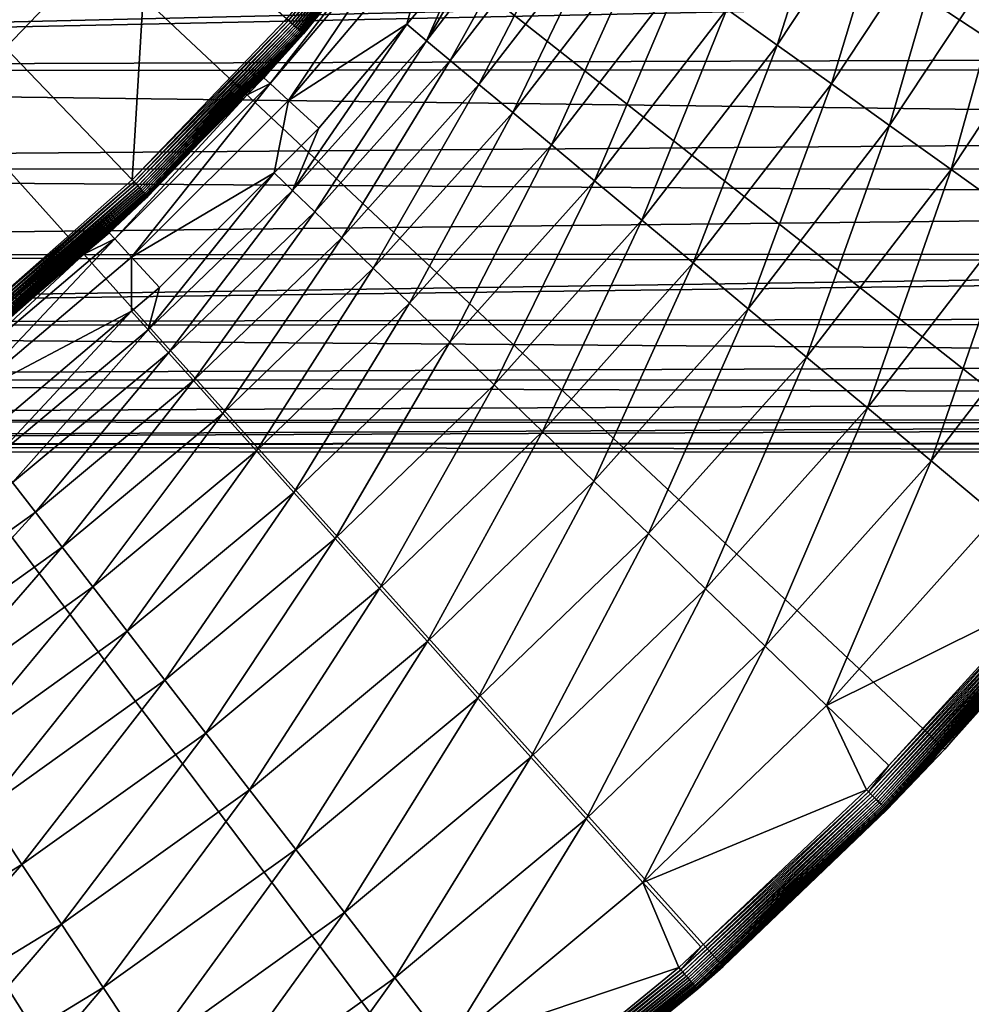
# Model space of a CAD drawing. Extents: x -30 to 73, y -132 to 31.
# Drawn here: x 14 to 22, y -23 to -14 of the extents above; entities that cross this region are included whole.
import ezdxf

# ---------------------------------------------------------------- set-up
doc = ezdxf.new("R2010")
doc.units = 0
doc.header["$MEASUREMENT"] = 0
doc.layers.add('L2', color=7, linetype='Continuous')
doc.layers.add('L4', color=7, linetype='Continuous')

msp = doc.modelspace()

# ---------------------------------------------------------------- linework, layer by layer
at = {"layer": 'L2', "color": 7}
for points in [[(-3.056527, -13.93743, 63.53045), (36.64348, -13.93418, 63.53325), (-3.056527, -14.87181, 64.77103)], [(-3.056527, -14.87181, 64.77103), (36.64348, -13.93418, 63.53325), (36.64348, -14.03361, 63.64834)], [(-3.056527, -14.87181, 85.22896), (36.64348, -14.03361, 86.35166), (-3.056527, -13.93743, 86.46955)], [(-3.056527, -14.87181, 85.22896), (36.64348, -14.73897, 85.41946), (36.64348, -14.03361, 86.35166)], [(-3.056527, -14.87181, 64.77103), (36.64348, -14.03361, 63.64834), (36.64348, -14.73897, 64.58054)], [(36.64348, -14.86678, 85.22565), (36.64348, -14.73897, 85.41946), (-3.056527, -14.87181, 85.22896)], [(36.64348, -14.73897, 64.58054), (36.64348, -14.86678, 64.77435), (-3.056527, -14.87181, 64.77103)], [(36.64348, -14.86678, 85.22565), (-3.056527, -14.87181, 85.22896), (36.64348, -15.38251, 84.44355)], [(-3.056527, -14.87181, 64.77103), (36.64348, -14.86678, 64.77435), (36.64348, -15.38251, 65.55644)], [(36.64348, -15.38251, 84.44355), (-3.056527, -14.87181, 85.22896), (-3.056527, -15.69609, 83.91265)], [(-3.056527, -14.87181, 64.77103), (36.64348, -15.38251, 65.55644), (-3.056527, -15.69609, 66.08735)], [(36.64348, -15.38251, 84.44355), (-3.056527, -15.69609, 83.91265), (36.64348, -15.68789, 83.90798)], [(36.64348, -15.38251, 65.55644), (36.64348, -15.68789, 66.09203), (-3.056527, -15.69609, 66.08735)], [(36.64348, -15.68789, 83.90798), (-3.056527, -15.69609, 83.91265), (36.64348, -15.96153, 83.42805)], [(-3.056527, -15.69609, 66.08735), (36.64348, -15.68789, 66.09203), (36.64348, -15.96153, 66.57195)], [(-3.056527, -16.40416, 82.53034), (36.64348, -15.96153, 83.42805), (-3.056527, -15.69609, 83.91265)], [(-3.056527, -15.69609, 66.08735), (36.64348, -15.96153, 66.57195), (-3.056527, -16.40416, 67.46966)], [(-3.056527, -16.40416, 82.53034), (36.64348, -16.39997, 82.5283), (36.64348, -15.96153, 83.42805)], [(-3.056527, -16.40416, 67.46966), (36.64348, -15.96153, 66.57195), (36.64348, -16.39997, 67.4717)], [(36.64348, -16.47361, 82.37718), (36.64348, -16.39997, 82.5283), (-3.056527, -16.40416, 82.53034)], [(-3.056527, -16.40416, 67.46966), (36.64348, -16.39997, 67.4717), (-3.056527, -16.99078, 68.90771)], [(-3.056527, -16.99078, 68.90771), (36.64348, -16.39997, 67.4717), (36.64348, -16.47361, 67.62282)], [(-3.056527, -16.99078, 81.09229), (36.64348, -16.47361, 82.37718), (-3.056527, -16.40416, 82.53034)], [(-3.056527, -16.99078, 81.09229), (36.64348, -16.91658, 81.29538), (36.64348, -16.47361, 82.37718)], [(-3.056527, -16.99078, 68.90771), (36.64348, -16.47361, 67.62282), (36.64348, -16.91658, 68.70462)], [(36.64348, -16.98537, 81.09047), (36.64348, -16.91658, 81.29538), (-3.056527, -16.99078, 81.09229)], [(36.64348, -16.91658, 68.70462), (36.64348, -16.98537, 68.90953), (-3.056527, -16.99078, 68.90771)], [(36.64348, -16.98537, 81.09047), (-3.056527, -16.99078, 81.09229), (36.64348, -17.2886, 80.18717)], [(-3.056527, -16.99078, 68.90771), (36.64348, -16.98537, 68.90953), (36.64348, -17.2886, 69.81283)], [(36.64348, -17.2886, 80.18717), (-3.056527, -16.99078, 81.09229), (-3.056527, -17.4516, 79.60913)], [(-3.056527, -16.99078, 68.90771), (36.64348, -17.2886, 69.81283), (-3.056527, -17.4516, 70.39087)], [(36.64348, -17.2886, 80.18717), (-3.056527, -17.4516, 79.60913), (36.64348, -17.44246, 79.6067)], [(36.64348, -17.2886, 69.81283), (36.64348, -17.44246, 70.39329), (-3.056527, -17.4516, 70.39087)], [(36.64348, -17.44246, 79.6067), (-3.056527, -17.4516, 79.60913), (36.64348, -17.58811, 79.0572)], [(-3.056527, -17.4516, 70.39087), (36.64348, -17.44246, 70.39329), (36.64348, -17.58811, 70.9428)], [(-3.056527, -17.78322, 78.09184), (36.64348, -17.58811, 79.0572), (-3.056527, -17.4516, 79.60913)], [(-3.056527, -17.4516, 70.39087), (36.64348, -17.58811, 70.9428), (-3.056527, -17.78322, 71.90816)], [(-3.056527, -17.78322, 78.09184), (36.64348, -17.77829, 78.09087), (36.64348, -17.58811, 79.0572)], [(-3.056527, -17.78322, 71.90816), (36.64348, -17.58811, 70.9428), (36.64348, -17.77829, 71.90913)], [(36.64348, -17.81385, 77.91021), (36.64348, -17.77829, 78.09087), (-3.056527, -17.78322, 78.09184)], [(-3.056527, -17.78322, 71.90816), (36.64348, -17.77829, 71.90913), (-3.056527, -17.98318, 73.44834)], [(-3.056527, -17.98318, 73.44834), (36.64348, -17.77829, 71.90913), (36.64348, -17.81385, 72.08978)], [(-3.056527, -17.98318, 76.55167), (36.64348, -17.81385, 77.91021), (-3.056527, -17.78322, 78.09184)], [(-3.056527, -17.98318, 76.55167), (36.64348, -17.96487, 76.75103), (36.64348, -17.81385, 77.91021)], [(-3.056527, -17.98318, 73.44834), (36.64348, -17.81385, 72.08978), (36.64348, -17.96487, 73.24897)], [(36.64348, -17.97782, 76.55132), (36.64348, -17.96487, 76.75103), (-3.056527, -17.98318, 76.55167)], [(36.64348, -17.96487, 73.24897), (36.64348, -17.97782, 73.44868), (-3.056527, -17.98318, 73.44834)], [(36.64348, -17.97782, 76.55132), (-3.056527, -17.98318, 76.55167), (36.64348, -18.04053, 75.58449)], [(-3.056527, -17.98318, 73.44834), (36.64348, -17.97782, 73.44868), (36.64348, -18.04053, 74.4155)], [(36.64348, -18.04053, 75.58449), (-3.056527, -17.98318, 76.55167), (-3.056527, -18.05, 75)], [(-3.056527, -17.98318, 73.44834), (36.64348, -18.04053, 74.4155), (-3.056527, -18.05, 75)], [(-3.056527, -18.05, 75), (36.64348, -18.04053, 74.4155), (36.64348, -18.04053, 75)], [(-3.056527, -18.05, 75), (36.64348, -18.04053, 75), (36.64348, -18.04053, 75.58449)]]:
    msp.add_3dface(points, dxfattribs=at)
at = {"layer": 'L4', "color": 7}
for points in [[(20.04192, -22.32312), (18.04872, -23.96338), (0, 0)], [(0, 0), (18.04872, -23.96338), (15.9219, -25.42623)], [(0, 0), (15.9219, -25.42623), (13.6772, -26.70083)], [(25.07776, -16.46529), (23.5695, -18.56014), (0, 0)], [(0, 0), (23.5695, -18.56014), (21.88673, -20.51758)], [(0, 0), (21.88673, -20.51758), (20.04192, -22.32312)], [(0, 0), (26.40037, -14.24853), (25.07776, -16.46529)], [(14.07245, -14.68294, 107.0296), (15.26696, -13.43661, 107.0296), (14.17175, -12.47271, 107.8324)], [(20.49167, -14.66054, 7.503082), (21.06919, -12.85834, 8.050854), (20.07439, -14.36199, 8.050854)], [(20.49167, -14.66054, 7.503082), (21.50716, -13.12563, 7.503082), (21.06919, -12.85834, 8.050854)], [(17.59408, -13.01252, 106.3439), (16.40958, -14.44225, 106.3543), (16.42716, -14.45772, 106.3439)], [(17.59408, -13.01252, 106.3439), (16.42716, -14.45772, 106.3439), (17.61213, -13.02586, 106.3315)], [(17.61213, -13.02586, 106.3315), (16.42716, -14.45772, 106.3439), (16.44401, -14.47255, 106.3315)], [(17.61213, -13.02586, 106.3315), (16.44401, -14.47255, 106.3315), (17.62926, -13.03853, 106.3173)], [(17.62926, -13.03853, 106.3173), (16.44401, -14.47255, 106.3315), (16.46001, -14.48663, 106.3173)], [(17.62926, -13.03853, 106.3173), (16.46001, -14.48663, 106.3173), (17.64536, -13.05044, 106.3013)], [(17.64536, -13.05044, 106.3013), (16.46001, -14.48663, 106.3173), (16.47503, -14.49986, 106.3013)], [(17.64536, -13.05044, 106.3013), (16.47503, -14.49986, 106.3013), (17.6603, -13.06149, 106.2837)], [(17.6603, -13.06149, 106.2837), (16.47503, -14.49986, 106.3013), (16.48898, -14.51213, 106.2837)], [(17.6603, -13.06149, 106.2837), (16.48898, -14.51213, 106.2837), (17.67397, -13.0716, 106.2645)], [(17.67397, -13.0716, 106.2645), (16.48898, -14.51213, 106.2837), (16.50175, -14.52337, 106.2645)], [(17.67397, -13.0716, 106.2645), (16.50175, -14.52337, 106.2645), (17.68629, -13.08071, 106.244)], [(17.68629, -13.08071, 106.244), (16.50175, -14.52337, 106.2645), (16.51325, -14.53349, 106.244)], [(17.68629, -13.08071, 106.244), (16.51325, -14.53349, 106.244), (17.69714, -13.08874, 106.2222)], [(17.69714, -13.08874, 106.2222), (16.51325, -14.53349, 106.244), (16.52339, -14.54241, 106.2222)], [(17.69714, -13.08874, 106.2222), (16.52339, -14.54241, 106.2222), (17.70647, -13.09564, 106.1994)], [(17.70647, -13.09564, 106.1994), (16.52339, -14.54241, 106.2222), (16.53209, -14.55007, 106.1994)], [(17.70647, -13.09564, 106.1994), (16.53209, -14.55007, 106.1994), (17.71419, -13.10135, 106.1756)], [(17.71419, -13.10135, 106.1756), (16.53209, -14.55007, 106.1994), (16.53931, -14.55642, 106.1756)], [(17.71419, -13.10135, 106.1756), (16.53931, -14.55642, 106.1756), (17.72026, -13.10584, 106.1511)], [(17.72026, -13.10584, 106.1511), (16.53931, -14.55642, 106.1756), (16.54497, -14.5614, 106.1511)], [(17.72026, -13.10584, 106.1511), (16.54497, -14.5614, 106.1511), (17.72463, -13.10906, 106.1261)], [(17.72463, -13.10906, 106.1261), (16.54497, -14.5614, 106.1511), (16.54905, -14.56499, 106.1261)], [(17.72463, -13.10906, 106.1261), (16.54905, -14.56499, 106.1261), (17.72726, -13.11101, 106.1007)], [(17.72726, -13.11101, 106.1007), (16.54905, -14.56499, 106.1261), (16.5515, -14.56716, 106.1007)], [(17.72726, -13.11101, 106.1007), (16.5515, -14.56716, 106.1007), (17.3094, -13.63026, 106.0751)], [(17.57552, -14.62646, 11.30587), (18.5963, -13.30451, 11.30587), (18.42024, -13.17858, 12.03007)], [(17.57552, -14.62646, 11.30587), (18.42024, -13.17858, 12.03007), (17.88857, -13.92323, 12.03007)], [(20.9437, -14.98393, 6.99871), (21.50716, -13.12563, 7.503082), (20.49167, -14.66054, 7.503082)], [(20.9437, -14.98393, 6.99871), (21.98159, -13.41517, 6.99871), (21.50716, -13.12563, 7.503082)], [(17.77166, -14.78969, 10.60004), (18.5963, -13.30451, 11.30587), (17.57552, -14.62646, 11.30587)], [(17.77166, -14.78969, 10.60004), (18.80383, -13.45299, 10.60004), (18.5963, -13.30451, 11.30587)], [(21.4275, -15.33006, 6.541058), (21.98159, -13.41517, 6.99871), (20.9437, -14.98393, 6.99871)], [(21.4275, -15.33006, 6.541058), (22.48936, -13.72506, 6.541058), (21.98159, -13.41517, 6.99871)], [(15.12568, -15.78185, 106.3543), (15.26696, -13.43661, 107.0296), (14.07245, -14.68294, 107.0296)], [(15.12568, -15.78185, 106.3543), (16.40958, -14.44225, 106.3543), (15.26696, -13.43661, 107.0296)], [(18.01114, -14.98898, 9.917225), (18.80383, -13.45299, 10.60004), (17.77166, -14.78969, 10.60004)], [(18.01114, -14.98898, 9.917225), (19.05722, -13.63427, 9.917225), (18.80383, -13.45299, 10.60004)], [(16.4254, -15.12065, 13.83618), (17.45498, -13.58575, 15.66292), (16.27346, -14.98077, 15.66292)], [(16.27346, -14.98077, 15.66292), (17.45498, -13.58575, 15.66292), (17.31991, -13.6386, 17.5)], [(16.4254, -15.12065, 13.83618), (17.61796, -13.71261, 13.83618), (17.45498, -13.58575, 15.66292)], [(16.55232, -14.56788, 106.0751), (16.22271, -14.93406, 17.5), (17.3094, -13.63026, 106.0751)], [(17.3094, -13.63026, 106.0751), (16.22271, -14.93406, 17.5), (17.31991, -13.6386, 17.5)], [(16.27346, -14.98077, 15.66292), (17.31991, -13.6386, 17.5), (16.22271, -14.93406, 17.5)], [(17.3094, -13.63026, 106.0751), (16.5515, -14.56716, 106.1007), (16.55232, -14.56788, 106.0751)], [(18.29238, -15.22303, 9.261912), (19.05722, -13.63427, 9.917225), (18.01114, -14.98898, 9.917225)], [(18.29238, -15.22303, 9.261912), (19.35479, -13.84717, 9.261912), (19.05722, -13.63427, 9.917225)], [(17.40989, -14.48841, 12.03007), (17.61796, -13.71261, 13.83618), (16.4254, -15.12065, 13.83618)], [(17.40989, -14.48841, 12.03007), (17.88857, -13.92323, 12.03007), (17.61796, -13.71261, 13.83618)], [(21.93988, -15.69664, 6.133141), (22.48936, -13.72506, 6.541058), (21.4275, -15.33006, 6.541058)], [(21.93988, -15.69664, 6.133141), (23.02713, -14.05326, 6.133141), (22.48936, -13.72506, 6.541058)], [(18.61353, -15.4903, 8.63842), (19.35479, -13.84717, 9.261912), (18.29238, -15.22303, 9.261912)], [(18.61353, -15.4903, 8.63842), (19.69459, -14.09027, 8.63842), (19.35479, -13.84717, 9.261912)], [(17.88857, -13.92323, 12.03007), (17.40989, -14.48841, 12.03007), (17.57552, -14.62646, 11.30587)], [(22.47747, -16.08125, 5.777643), (23.02713, -14.05326, 6.133141), (21.93988, -15.69664, 6.133141)], [(18.97248, -15.78902, 8.050854), (19.69459, -14.09027, 8.63842), (18.61353, -15.4903, 8.63842)], [(18.97248, -15.78902, 8.050854), (20.07439, -14.36199, 8.050854), (19.69459, -14.09027, 8.63842)], [(19.36686, -16.11722, 7.503082), (20.07439, -14.36199, 8.050854), (18.97248, -15.78902, 8.050854)], [(19.36686, -16.11722, 7.503082), (20.49167, -14.66054, 7.503082), (20.07439, -14.36199, 8.050854)], [(16.40958, -14.44225, 106.3543), (15.12568, -15.78185, 106.3543), (16.42716, -14.45772, 106.3439)], [(16.42716, -14.45772, 106.3439), (15.12568, -15.78185, 106.3543), (15.14188, -15.79876, 106.3439)], [(16.42716, -14.45772, 106.3439), (15.14188, -15.79876, 106.3439), (16.44401, -14.47255, 106.3315)], [(16.44401, -14.47255, 106.3315), (15.14188, -15.79876, 106.3439), (15.15741, -15.81496, 106.3315)], [(16.44401, -14.47255, 106.3315), (15.15741, -15.81496, 106.3315), (16.46001, -14.48663, 106.3173)], [(16.46001, -14.48663, 106.3173), (15.15741, -15.81496, 106.3315), (15.17216, -15.83035, 106.3173)], [(16.46001, -14.48663, 106.3173), (15.17216, -15.83035, 106.3173), (16.47503, -14.49986, 106.3013)], [(16.4254, -15.12065, 13.83618), (16.6777, -15.3529, 12.03007), (17.40989, -14.48841, 12.03007)], [(16.46098, -15.87038, 11.30587), (17.57552, -14.62646, 11.30587), (17.40989, -14.48841, 12.03007)], [(16.46098, -15.87038, 11.30587), (17.40989, -14.48841, 12.03007), (16.6777, -15.3529, 12.03007)], [(16.47503, -14.49986, 106.3013), (15.17216, -15.83035, 106.3173), (15.18601, -15.8448, 106.3013)], [(16.47503, -14.49986, 106.3013), (15.18601, -15.8448, 106.3013), (16.48898, -14.51213, 106.2837)], [(16.48898, -14.51213, 106.2837), (15.18601, -15.8448, 106.3013), (15.19887, -15.85822, 106.2837)], [(16.48898, -14.51213, 106.2837), (15.19887, -15.85822, 106.2837), (16.50175, -14.52337, 106.2645)], [(16.50175, -14.52337, 106.2645), (15.19887, -15.85822, 106.2837), (15.21064, -15.8705, 106.2645)], [(16.50175, -14.52337, 106.2645), (15.21064, -15.8705, 106.2645), (16.51325, -14.53349, 106.244)], [(16.51325, -14.53349, 106.244), (15.21064, -15.8705, 106.2645), (15.22123, -15.88155, 106.244)], [(16.51325, -14.53349, 106.244), (15.22123, -15.88155, 106.244), (16.52339, -14.54241, 106.2222)], [(16.52339, -14.54241, 106.2222), (15.22123, -15.88155, 106.244), (15.23058, -15.8913, 106.2222)], [(16.52339, -14.54241, 106.2222), (15.23058, -15.8913, 106.2222), (16.53209, -14.55007, 106.1994)], [(16.53209, -14.55007, 106.1994), (15.23058, -15.8913, 106.2222), (15.2386, -15.89967, 106.1994)], [(16.53209, -14.55007, 106.1994), (15.2386, -15.89967, 106.1994), (16.53931, -14.55642, 106.1756)], [(16.53931, -14.55642, 106.1756), (15.2386, -15.89967, 106.1994), (15.24525, -15.90661, 106.1756)], [(16.53931, -14.55642, 106.1756), (15.24525, -15.90661, 106.1756), (16.54497, -14.5614, 106.1511)], [(16.54497, -14.5614, 106.1511), (15.24525, -15.90661, 106.1756), (15.25047, -15.91206, 106.1511)], [(16.54497, -14.5614, 106.1511), (15.25047, -15.91206, 106.1511), (16.54905, -14.56499, 106.1261)], [(16.54905, -14.56499, 106.1261), (15.25047, -15.91206, 106.1511), (15.25423, -15.91598, 106.1261)], [(16.54905, -14.56499, 106.1261), (15.25423, -15.91598, 106.1261), (16.5515, -14.56716, 106.1007)], [(16.5515, -14.56716, 106.1007), (15.25423, -15.91598, 106.1261), (15.2565, -15.91834, 106.1007)], [(16.5515, -14.56716, 106.1007), (15.2565, -15.91834, 106.1007), (16.07337, -15.06761, 106.0751)], [(16.07337, -15.06761, 106.0751), (16.55232, -14.56788, 106.0751), (16.5515, -14.56716, 106.1007)], [(16.07337, -15.06761, 106.0751), (16.08155, -15.07523, 17.5), (16.55232, -14.56788, 106.0751)], [(16.55232, -14.56788, 106.0751), (16.08155, -15.07523, 17.5), (16.22271, -14.93406, 17.5)], [(16.64468, -16.04748, 10.60004), (17.57552, -14.62646, 11.30587), (16.46098, -15.87038, 11.30587)], [(16.64468, -16.04748, 10.60004), (17.77166, -14.78969, 10.60004), (17.57552, -14.62646, 11.30587)], [(13.73279, -17.00774, 106.3543), (15.12568, -15.78185, 106.3543), (14.07245, -14.68294, 107.0296)], [(19.79407, -16.47275, 6.99871), (20.49167, -14.66054, 7.503082), (19.36686, -16.11722, 7.503082)], [(19.79407, -16.47275, 6.99871), (20.9437, -14.98393, 6.99871), (20.49167, -14.66054, 7.503082)], [(16.86897, -16.26373, 9.917225), (17.77166, -14.78969, 10.60004), (16.64468, -16.04748, 10.60004)], [(16.86897, -16.26373, 9.917225), (18.01114, -14.98898, 9.917225), (17.77166, -14.78969, 10.60004)], [(15.12065, -16.4254, 13.83618), (16.27346, -14.98077, 15.66292), (14.98077, -16.27346, 15.66292)], [(14.98077, -16.27346, 15.66292), (16.27346, -14.98077, 15.66292), (16.08155, -15.07523, 17.5)], [(15.12065, -16.4254, 13.83618), (16.4254, -15.12065, 13.83618), (16.27346, -14.98077, 15.66292)], [(16.27346, -14.98077, 15.66292), (16.22271, -14.93406, 17.5), (16.08155, -15.07523, 17.5)], [(20.25132, -16.85327, 6.541058), (20.9437, -14.98393, 6.99871), (19.79407, -16.47275, 6.99871)], [(20.25132, -16.85327, 6.541058), (21.4275, -15.33006, 6.541058), (20.9437, -14.98393, 6.99871)], [(17.13237, -16.51768, 9.261912), (18.01114, -14.98898, 9.917225), (16.86897, -16.26373, 9.917225)], [(17.13237, -16.51768, 9.261912), (18.29238, -15.22303, 9.261912), (18.01114, -14.98898, 9.917225)], [(15.25725, -15.91913, 106.0751), (14.93406, -16.22271, 17.5), (16.07337, -15.06761, 106.0751)], [(16.07337, -15.06761, 106.0751), (14.93406, -16.22271, 17.5), (16.08155, -15.07523, 17.5)], [(14.98077, -16.27346, 15.66292), (16.08155, -15.07523, 17.5), (14.93406, -16.22271, 17.5)], [(16.30806, -15.72255, 12.03007), (16.4254, -15.12065, 13.83618), (15.12065, -16.4254, 13.83618)], [(16.07337, -15.06761, 106.0751), (15.2565, -15.91834, 106.1007), (15.25725, -15.91913, 106.0751)], [(16.30806, -15.72255, 12.03007), (16.6777, -15.3529, 12.03007), (16.4254, -15.12065, 13.83618)], [(17.43316, -16.80768, 8.63842), (18.29238, -15.22303, 9.261912), (17.13237, -16.51768, 9.261912)], [(17.43316, -16.80768, 8.63842), (18.61353, -15.4903, 8.63842), (18.29238, -15.22303, 9.261912)], [(16.6777, -15.3529, 12.03007), (16.30806, -15.72255, 12.03007), (16.46098, -15.87038, 11.30587)], [(20.73557, -17.25627, 6.133141), (21.4275, -15.33006, 6.541058), (20.25132, -16.85327, 6.541058)], [(20.73557, -17.25627, 6.133141), (21.93988, -15.69664, 6.133141), (21.4275, -15.33006, 6.541058)], [(17.76934, -17.1318, 8.050854), (18.61353, -15.4903, 8.63842), (17.43316, -16.80768, 8.63842)], [(17.76934, -17.1318, 8.050854), (18.97248, -15.78902, 8.050854), (18.61353, -15.4903, 8.63842)], [(21.24365, -17.6791, 5.777643), (21.93988, -15.69664, 6.133141), (20.73557, -17.25627, 6.133141)], [(21.24365, -17.6791, 5.777643), (22.47747, -16.08125, 5.777643), (21.93988, -15.69664, 6.133141)], [(15.12568, -15.78185, 106.3543), (13.73279, -17.00774, 106.3543), (15.14188, -15.79876, 106.3439)], [(15.14188, -15.79876, 106.3439), (13.73279, -17.00774, 106.3543), (13.7475, -17.02596, 106.3439)], [(15.14188, -15.79876, 106.3439), (13.7475, -17.02596, 106.3439), (15.15741, -15.81496, 106.3315)], [(15.12065, -16.4254, 13.83618), (15.3529, -16.6777, 12.03007), (16.30806, -15.72255, 12.03007)], [(15.2586, -17.02961, 11.30587), (16.46098, -15.87038, 11.30587), (16.30806, -15.72255, 12.03007)], [(15.2586, -17.02961, 11.30587), (16.30806, -15.72255, 12.03007), (15.3529, -16.6777, 12.03007)], [(18.13871, -17.48792, 7.503082), (18.97248, -15.78902, 8.050854), (17.76934, -17.1318, 8.050854)], [(18.13871, -17.48792, 7.503082), (19.36686, -16.11722, 7.503082), (18.97248, -15.78902, 8.050854)], [(15.15741, -15.81496, 106.3315), (13.7475, -17.02596, 106.3439), (13.76161, -17.04343, 106.3315)], [(15.15741, -15.81496, 106.3315), (13.76161, -17.04343, 106.3315), (15.17216, -15.83035, 106.3173)], [(15.17216, -15.83035, 106.3173), (13.76161, -17.04343, 106.3315), (13.77499, -17.06001, 106.3173)], [(15.17216, -15.83035, 106.3173), (13.77499, -17.06001, 106.3173), (15.18601, -15.8448, 106.3013)], [(15.18601, -15.8448, 106.3013), (13.77499, -17.06001, 106.3173), (13.78757, -17.07558, 106.3013)], [(15.18601, -15.8448, 106.3013), (13.78757, -17.07558, 106.3013), (15.19887, -15.85822, 106.2837)], [(15.19887, -15.85822, 106.2837), (13.78757, -17.07558, 106.3013), (13.79924, -17.09004, 106.2837)], [(15.19887, -15.85822, 106.2837), (13.79924, -17.09004, 106.2837), (15.21064, -15.8705, 106.2645)], [(15.21064, -15.8705, 106.2645), (13.79924, -17.09004, 106.2837), (13.80993, -17.10327, 106.2645)], [(15.21064, -15.8705, 106.2645), (13.80993, -17.10327, 106.2645), (15.22123, -15.88155, 106.244)], [(15.22123, -15.88155, 106.244), (13.80993, -17.10327, 106.2645), (13.81955, -17.11519, 106.244)], [(15.22123, -15.88155, 106.244), (13.81955, -17.11519, 106.244), (15.23058, -15.8913, 106.2222)], [(15.42888, -17.21966, 10.60004), (16.46098, -15.87038, 11.30587), (15.2586, -17.02961, 11.30587)], [(15.42888, -17.21966, 10.60004), (16.64468, -16.04748, 10.60004), (16.46098, -15.87038, 11.30587)], [(15.23058, -15.8913, 106.2222), (13.81955, -17.11519, 106.244), (13.82803, -17.1257, 106.2222)], [(15.23058, -15.8913, 106.2222), (13.82803, -17.1257, 106.2222), (15.2386, -15.89967, 106.1994)], [(15.2386, -15.89967, 106.1994), (13.82803, -17.1257, 106.2222), (13.83532, -17.13472, 106.1994)], [(15.2386, -15.89967, 106.1994), (13.83532, -17.13472, 106.1994), (15.24525, -15.90661, 106.1756)], [(15.24525, -15.90661, 106.1756), (13.83532, -17.13472, 106.1994), (13.84136, -17.1422, 106.1756)], [(15.24525, -15.90661, 106.1756), (13.84136, -17.1422, 106.1756), (15.25047, -15.91206, 106.1511)], [(15.25047, -15.91206, 106.1511), (13.84136, -17.1422, 106.1756), (13.8461, -17.14807, 106.1511)], [(15.25047, -15.91206, 106.1511), (13.8461, -17.14807, 106.1511), (15.25423, -15.91598, 106.1261)], [(15.25423, -15.91598, 106.1261), (13.8461, -17.14807, 106.1511), (13.84951, -17.15229, 106.1261)], [(15.25423, -15.91598, 106.1261), (13.84951, -17.15229, 106.1261), (15.2565, -15.91834, 106.1007)], [(15.2565, -15.91834, 106.1007), (13.84951, -17.15229, 106.1261), (13.85156, -17.15484, 106.1007)], [(15.2565, -15.91834, 106.1007), (13.85156, -17.15484, 106.1007), (14.71839, -16.39339, 106.0751)], [(14.71839, -16.39339, 106.0751), (15.25725, -15.91913, 106.0751), (15.2565, -15.91834, 106.1007)], [(14.71839, -16.39339, 106.0751), (14.72458, -16.40013, 17.5), (15.25725, -15.91913, 106.0751)], [(15.25725, -15.91913, 106.0751), (14.72458, -16.40013, 17.5), (14.93406, -16.22271, 17.5)], [(15.63679, -17.4517, 9.917225), (16.64468, -16.04748, 10.60004), (15.42888, -17.21966, 10.60004)], [(15.63679, -17.4517, 9.917225), (16.86897, -16.26373, 9.917225), (16.64468, -16.04748, 10.60004)], [(18.53883, -17.87368, 6.99871), (19.36686, -16.11722, 7.503082), (18.13871, -17.48792, 7.503082)], [(18.53883, -17.87368, 6.99871), (19.79407, -16.47275, 6.99871), (19.36686, -16.11722, 7.503082)], [(21.77221, -18.11897, 5.476904), (22.47747, -16.08125, 5.777643), (21.24365, -17.6791, 5.777643)], [(21.77221, -18.11897, 5.476904), (23.03673, -16.48137, 5.476904), (22.47747, -16.08125, 5.777643)], [(13.71261, -17.61796, 13.83618), (14.98077, -16.27346, 15.66292), (13.58575, -17.45498, 15.66292)], [(13.58575, -17.45498, 15.66292), (14.98077, -16.27346, 15.66292), (14.72458, -16.40013, 17.5)], [(13.71261, -17.61796, 13.83618), (15.12065, -16.4254, 13.83618), (14.98077, -16.27346, 15.66292)], [(14.98077, -16.27346, 15.66292), (14.93406, -16.22271, 17.5), (14.72458, -16.40013, 17.5)], [(15.88095, -17.7242, 9.261912), (16.86897, -16.26373, 9.917225), (15.63679, -17.4517, 9.917225)], [(15.88095, -17.7242, 9.261912), (17.13237, -16.51768, 9.261912), (16.86897, -16.26373, 9.917225)], [(13.85225, -17.15569, 106.0751), (13.54339, -17.40055, 17.5), (14.71839, -16.39339, 106.0751)], [(14.71839, -16.39339, 106.0751), (13.54339, -17.40055, 17.5), (14.72458, -16.40013, 17.5)], [(13.58575, -17.45498, 15.66292), (14.72458, -16.40013, 17.5), (13.54339, -17.40055, 17.5)], [(15.12024, -16.87475, 12.03007), (15.12065, -16.4254, 13.83618), (13.71261, -17.61796, 13.83618)], [(14.71839, -16.39339, 106.0751), (13.85156, -17.15484, 106.1007), (13.85225, -17.15569, 106.0751)], [(15.12024, -16.87475, 12.03007), (15.3529, -16.6777, 12.03007), (15.12065, -16.4254, 13.83618)], [(16.15977, -18.03537, 8.63842), (17.13237, -16.51768, 9.261912), (15.88095, -17.7242, 9.261912)], [(16.15977, -18.03537, 8.63842), (17.43316, -16.80768, 8.63842), (17.13237, -16.51768, 9.261912)], [(18.96708, -18.28657, 6.541058), (19.79407, -16.47275, 6.99871), (18.53883, -17.87368, 6.99871)], [(18.96708, -18.28657, 6.541058), (20.25132, -16.85327, 6.541058), (19.79407, -16.47275, 6.99871)], [(22.31778, -18.573, 5.232905), (23.03673, -16.48137, 5.476904), (21.77221, -18.11897, 5.476904)], [(15.3529, -16.6777, 12.03007), (15.12024, -16.87475, 12.03007), (15.2586, -17.02961, 11.30587)], [(16.4714, -18.38317, 8.050854), (17.43316, -16.80768, 8.63842), (16.15977, -18.03537, 8.63842)], [(16.4714, -18.38317, 8.050854), (17.76934, -17.1318, 8.050854), (17.43316, -16.80768, 8.63842)], [(19.42063, -18.72384, 6.133141), (20.25132, -16.85327, 6.541058), (18.96708, -18.28657, 6.541058)], [(19.42063, -18.72384, 6.133141), (20.73557, -17.25627, 6.133141), (20.25132, -16.85327, 6.541058)], [(13.71261, -17.61796, 13.83618), (13.92323, -17.88857, 12.03007), (15.12024, -16.87475, 12.03007)], [(13.97481, -18.09799, 11.30587), (15.12024, -16.87475, 12.03007), (13.92323, -17.88857, 12.03007)], [(13.97481, -18.09799, 11.30587), (15.2586, -17.02961, 11.30587), (15.12024, -16.87475, 12.03007)], [(14.13077, -18.29996, 10.60004), (15.2586, -17.02961, 11.30587), (13.97481, -18.09799, 11.30587)], [(14.13077, -18.29996, 10.60004), (15.42888, -17.21966, 10.60004), (15.2586, -17.02961, 11.30587)], [(16.81378, -18.7653, 7.503082), (17.76934, -17.1318, 8.050854), (16.4714, -18.38317, 8.050854)], [(16.81378, -18.7653, 7.503082), (18.13871, -17.48792, 7.503082), (17.76934, -17.1318, 8.050854)], [(14.32118, -18.54655, 9.917225), (15.42888, -17.21966, 10.60004), (14.13077, -18.29996, 10.60004)], [(14.32118, -18.54655, 9.917225), (15.63679, -17.4517, 9.917225), (15.42888, -17.21966, 10.60004)], [(19.89649, -19.18263, 5.777643), (20.73557, -17.25627, 6.133141), (19.42063, -18.72384, 6.133141)], [(19.89649, -19.18263, 5.777643), (21.24365, -17.6791, 5.777643), (20.73557, -17.25627, 6.133141)], [(14.5448, -18.83615, 9.261912), (15.63679, -17.4517, 9.917225), (14.32118, -18.54655, 9.917225)], [(14.5448, -18.83615, 9.261912), (15.88095, -17.7242, 9.261912), (15.63679, -17.4517, 9.917225)], [(17.18468, -19.17925, 6.99871), (18.13871, -17.48792, 7.503082), (16.81378, -18.7653, 7.503082)], [(17.18468, -19.17925, 6.99871), (18.53883, -17.87368, 6.99871), (18.13871, -17.48792, 7.503082)], [(20.39153, -19.65991, 5.476904), (21.24365, -17.6791, 5.777643), (19.89649, -19.18263, 5.777643)], [(20.39153, -19.65991, 5.476904), (21.77221, -18.11897, 5.476904), (21.24365, -17.6791, 5.777643)], [(14.80016, -19.16685, 8.63842), (15.88095, -17.7242, 9.261912), (14.5448, -18.83615, 9.261912)], [(14.80016, -19.16685, 8.63842), (16.15977, -18.03537, 8.63842), (15.88095, -17.7242, 9.261912)], [(17.58165, -19.62229, 6.541058), (18.53883, -17.87368, 6.99871), (17.18468, -19.17925, 6.99871)], [(17.58165, -19.62229, 6.541058), (18.96708, -18.28657, 6.541058), (18.53883, -17.87368, 6.99871)], [(15.08557, -19.53647, 8.050854), (16.15977, -18.03537, 8.63842), (14.80016, -19.16685, 8.63842)], [(15.08557, -19.53647, 8.050854), (16.4714, -18.38317, 8.050854), (16.15977, -18.03537, 8.63842)], [(20.9025, -20.15254, 5.232905), (21.77221, -18.11897, 5.476904), (20.39153, -19.65991, 5.476904)], [(20.9025, -20.15254, 5.232905), (22.31778, -18.573, 5.232905), (21.77221, -18.11897, 5.476904)], [(12.92917, -19.54245, 9.917225), (14.32118, -18.54655, 9.917225), (14.13077, -18.29996, 10.60004)], [(18.00206, -20.0915, 6.133141), (18.96708, -18.28657, 6.541058), (17.58165, -19.62229, 6.541058)], [(18.00206, -20.0915, 6.133141), (19.42063, -18.72384, 6.133141), (18.96708, -18.28657, 6.541058)], [(15.39915, -19.94257, 7.503082), (16.4714, -18.38317, 8.050854), (15.08557, -19.53647, 8.050854)], [(15.39915, -19.94257, 7.503082), (16.81378, -18.7653, 7.503082), (16.4714, -18.38317, 8.050854)], [(13.13105, -19.84761, 9.261912), (14.32118, -18.54655, 9.917225), (12.92917, -19.54245, 9.917225)], [(13.13105, -19.84761, 9.261912), (14.5448, -18.83615, 9.261912), (14.32118, -18.54655, 9.917225)], [(22.68374, -19.26774, 5.047252), (22.31778, -18.573, 5.232905), (20.9025, -20.15254, 5.232905)], [(23.5695, -18.56014), (22.86486, -19.42159, 4.753804), (21.88673, -20.51758)], [(18.44317, -20.5838, 5.777643), (19.42063, -18.72384, 6.133141), (18.00206, -20.0915, 6.133141)], [(18.44317, -20.5838, 5.777643), (19.89649, -19.18263, 5.777643), (19.42063, -18.72384, 6.133141)], [(15.73884, -20.38249, 6.99871), (16.81378, -18.7653, 7.503082), (15.39915, -19.94257, 7.503082)], [(15.73884, -20.38249, 6.99871), (17.18468, -19.17925, 6.99871), (16.81378, -18.7653, 7.503082)], [(13.36159, -20.19606, 8.63842), (14.5448, -18.83615, 9.261912), (13.13105, -19.84761, 9.261912)], [(13.36159, -20.19606, 8.63842), (14.80016, -19.16685, 8.63842), (14.5448, -18.83615, 9.261912)], [(13.61925, -20.58552, 8.050854), (14.80016, -19.16685, 8.63842), (13.36159, -20.19606, 8.63842)], [(13.61925, -20.58552, 8.050854), (15.08557, -19.53647, 8.050854), (14.80016, -19.16685, 8.63842)], [(16.10241, -20.85332, 6.541058), (17.18468, -19.17925, 6.99871), (15.73884, -20.38249, 6.99871)], [(16.10241, -20.85332, 6.541058), (17.58165, -19.62229, 6.541058), (17.18468, -19.17925, 6.99871)], [(18.90205, -21.09595, 5.476904), (19.89649, -19.18263, 5.777643), (18.44317, -20.5838, 5.777643)], [(18.90205, -21.09595, 5.476904), (20.39153, -19.65991, 5.476904), (19.89649, -19.18263, 5.777643)], [(20.9025, -20.15254, 5.232905), (21.41963, -20.65144, 5.047252), (22.68374, -19.26774, 5.047252)], [(21.25192, -20.87164, 5.040891), (22.72093, -19.29933, 5.032453), (22.70257, -19.28374, 5.040891)], [(21.25192, -20.87164, 5.040891), (22.70257, -19.28374, 5.040891), (21.41963, -20.65144, 5.047252)], [(21.2691, -20.88851, 5.032453), (22.72093, -19.29933, 5.032453), (21.25192, -20.87164, 5.040891)], [(21.2691, -20.88851, 5.032453), (22.73867, -19.3144, 5.021999), (22.72093, -19.29933, 5.032453)], [(21.28571, -20.90482, 5.021999), (22.73867, -19.3144, 5.021999), (21.2691, -20.88851, 5.032453)], [(21.28571, -20.90482, 5.021999), (22.75567, -19.32884, 5.009604), (22.73867, -19.3144, 5.021999)], [(21.41963, -20.65144, 5.047252), (22.70257, -19.28374, 5.040891), (22.68374, -19.26774, 5.047252)], [(21.30163, -20.92045, 5.009604), (22.75567, -19.32884, 5.009604), (21.28571, -20.90482, 5.021999)], [(21.30163, -20.92045, 5.009604), (22.77181, -19.34255, 4.995358), (22.75567, -19.32884, 5.009604)], [(21.31673, -20.93529, 4.995358), (22.77181, -19.34255, 4.995358), (21.30163, -20.92045, 5.009604)], [(21.31673, -20.93529, 4.995358), (22.78696, -19.35542, 4.979364), (22.77181, -19.34255, 4.995358)], [(21.33092, -20.94922, 4.979364), (22.78696, -19.35542, 4.979364), (21.31673, -20.93529, 4.995358)], [(21.33092, -20.94922, 4.979364), (22.80103, -19.36737, 4.961738), (22.78696, -19.35542, 4.979364)], [(21.34409, -20.96215, 4.961738), (22.80103, -19.36737, 4.961738), (21.33092, -20.94922, 4.979364)], [(21.34409, -20.96215, 4.961738), (22.8139, -19.3783, 4.942608), (22.80103, -19.36737, 4.961738)], [(21.35614, -20.97399, 4.942608), (22.8139, -19.3783, 4.942608), (21.34409, -20.96215, 4.961738)], [(21.35614, -20.97399, 4.942608), (22.82549, -19.38814, 4.922112), (22.8139, -19.3783, 4.942608)], [(21.36698, -20.98464, 4.922112), (22.82549, -19.38814, 4.922112), (21.35614, -20.97399, 4.942608)], [(21.36698, -20.98464, 4.922112), (22.83571, -19.39682, 4.900397), (22.82549, -19.38814, 4.922112)], [(21.37655, -20.99403, 4.900397), (22.83571, -19.39682, 4.900397), (21.36698, -20.98464, 4.922112)], [(21.37655, -20.99403, 4.900397), (22.84448, -19.40428, 4.877622), (22.83571, -19.39682, 4.900397)], [(21.38476, -21.0021, 4.877622), (22.84448, -19.40428, 4.877622), (21.37655, -20.99403, 4.900397)], [(21.38476, -21.0021, 4.877622), (22.85174, -19.41045, 4.853951), (22.84448, -19.40428, 4.877622)], [(21.39156, -21.00878, 4.853951), (22.85174, -19.41045, 4.853951), (21.38476, -21.0021, 4.877622)], [(21.39156, -21.00878, 4.853951), (22.85745, -19.41529, 4.829555), (22.85174, -19.41045, 4.853951)], [(21.39691, -21.01403, 4.829555), (22.85745, -19.41529, 4.829555), (21.39156, -21.00878, 4.853951)], [(21.39691, -21.01403, 4.829555), (22.86156, -19.41878, 4.804611), (22.85745, -19.41529, 4.829555)], [(21.40075, -21.0178, 4.804611), (22.86156, -19.41878, 4.804611), (21.39691, -21.01403, 4.829555)], [(21.40075, -21.0178, 4.804611), (22.86403, -19.42089, 4.7793), (22.86156, -19.41878, 4.804611)], [(21.40306, -21.02008, 4.7793), (22.86403, -19.42089, 4.7793), (21.40075, -21.0178, 4.804611)], [(21.40306, -21.02008, 4.7793), (21.87412, -20.50607, 4.753804), (22.86403, -19.42089, 4.7793)], [(21.87412, -20.50607, 4.753804), (22.86486, -19.42159, 4.753804), (22.86403, -19.42089, 4.7793)], [(21.88673, -20.51758), (22.86486, -19.42159, 4.753804), (21.87412, -20.50607, 4.753804)], [(13.90236, -21.01343, 7.503082), (15.08557, -19.53647, 8.050854), (13.61925, -20.58552, 8.050854)], [(13.90236, -21.01343, 7.503082), (15.39915, -19.94257, 7.503082), (15.08557, -19.53647, 8.050854)], [(16.48745, -21.35197, 6.133141), (17.58165, -19.62229, 6.541058), (16.10241, -20.85332, 6.541058)], [(16.48745, -21.35197, 6.133141), (18.00206, -20.0915, 6.133141), (17.58165, -19.62229, 6.541058)], [(19.37569, -21.62456, 5.232905), (20.39153, -19.65991, 5.476904), (18.90205, -21.09595, 5.476904)], [(19.37569, -21.62456, 5.232905), (20.9025, -20.15254, 5.232905), (20.39153, -19.65991, 5.476904)], [(14.20903, -21.47697, 6.99871), (15.39915, -19.94257, 7.503082), (13.90236, -21.01343, 7.503082)], [(14.20903, -21.47697, 6.99871), (15.73884, -20.38249, 6.99871), (15.39915, -19.94257, 7.503082)], [(16.89145, -21.87516, 5.777643), (18.00206, -20.0915, 6.133141), (16.48745, -21.35197, 6.133141)], [(16.89145, -21.87516, 5.777643), (18.44317, -20.5838, 5.777643), (18.00206, -20.0915, 6.133141)], [(21.23429, -20.85432, 5.047252), (20.9025, -20.15254, 5.232905), (19.37569, -21.62456, 5.232905)], [(21.23429, -20.85432, 5.047252), (21.41963, -20.65144, 5.047252), (20.9025, -20.15254, 5.232905)], [(14.53726, -21.97309, 6.541058), (15.73884, -20.38249, 6.99871), (14.20903, -21.47697, 6.99871)], [(14.53726, -21.97309, 6.541058), (16.10241, -20.85332, 6.541058), (15.73884, -20.38249, 6.99871)], [(21.88673, -20.51758), (21.40384, -21.02084, 4.753804), (20.04192, -22.32312)], [(21.40384, -21.02084, 4.753804), (21.87412, -20.50607, 4.753804), (21.40306, -21.02008, 4.7793)], [(21.88673, -20.51758), (21.87412, -20.50607, 4.753804), (21.40384, -21.02084, 4.753804)], [(17.31172, -22.41943, 5.476904), (18.44317, -20.5838, 5.777643), (16.89145, -21.87516, 5.777643)], [(17.31172, -22.41943, 5.476904), (18.90205, -21.09595, 5.476904), (18.44317, -20.5838, 5.777643)], [(21.41963, -20.65144, 5.047252), (21.23429, -20.85432, 5.047252), (21.25192, -20.87164, 5.040891)], [(14.88488, -22.49852, 6.133141), (16.10241, -20.85332, 6.541058), (14.53726, -21.97309, 6.541058)], [(14.88488, -22.49852, 6.133141), (16.48745, -21.35197, 6.133141), (16.10241, -20.85332, 6.541058)], [(19.37569, -21.62456, 5.232905), (19.8555, -22.16038, 5.047252), (21.23429, -20.85432, 5.047252)], [(19.69047, -22.35072, 5.040891), (21.2691, -20.88851, 5.032453), (21.25192, -20.87164, 5.040891)], [(19.69047, -22.35072, 5.040891), (21.25192, -20.87164, 5.040891), (19.8555, -22.16038, 5.047252)], [(19.8555, -22.16038, 5.047252), (21.25192, -20.87164, 5.040891), (21.23429, -20.85432, 5.047252)], [(19.70639, -22.36879, 5.032453), (21.2691, -20.88851, 5.032453), (19.69047, -22.35072, 5.040891)], [(19.70639, -22.36879, 5.032453), (21.28571, -20.90482, 5.021999), (21.2691, -20.88851, 5.032453)], [(19.72178, -22.38626, 5.021999), (21.28571, -20.90482, 5.021999), (19.70639, -22.36879, 5.032453)], [(19.72178, -22.38626, 5.021999), (21.30163, -20.92045, 5.009604), (21.28571, -20.90482, 5.021999)], [(19.73653, -22.403, 5.009604), (21.30163, -20.92045, 5.009604), (19.72178, -22.38626, 5.021999)], [(19.73653, -22.403, 5.009604), (21.31673, -20.93529, 4.995358), (21.30163, -20.92045, 5.009604)], [(19.75052, -22.41888, 4.995358), (21.31673, -20.93529, 4.995358), (19.73653, -22.403, 5.009604)], [(19.75052, -22.41888, 4.995358), (21.33092, -20.94922, 4.979364), (21.31673, -20.93529, 4.995358)], [(19.76367, -22.4338, 4.979364), (21.33092, -20.94922, 4.979364), (19.75052, -22.41888, 4.995358)], [(19.76367, -22.4338, 4.979364), (21.34409, -20.96215, 4.961738), (21.33092, -20.94922, 4.979364)], [(12.60341, -22.45687, 6.99871), (14.20903, -21.47697, 6.99871), (13.90236, -21.01343, 7.503082)], [(19.77587, -22.44765, 4.961738), (21.34409, -20.96215, 4.961738), (19.76367, -22.4338, 4.979364)], [(19.77587, -22.44765, 4.961738), (21.35614, -20.97399, 4.942608), (21.34409, -20.96215, 4.961738)], [(19.78703, -22.46032, 4.942608), (21.35614, -20.97399, 4.942608), (19.77587, -22.44765, 4.961738)], [(19.78703, -22.46032, 4.942608), (21.36698, -20.98464, 4.922112), (21.35614, -20.97399, 4.942608)], [(19.79708, -22.47173, 4.922112), (21.36698, -20.98464, 4.922112), (19.78703, -22.46032, 4.942608)], [(19.79708, -22.47173, 4.922112), (21.37655, -20.99403, 4.900397), (21.36698, -20.98464, 4.922112)], [(19.80594, -22.48179, 4.900397), (21.37655, -20.99403, 4.900397), (19.79708, -22.47173, 4.922112)], [(19.80594, -22.48179, 4.900397), (21.38476, -21.0021, 4.877622), (21.37655, -20.99403, 4.900397)], [(19.81355, -22.49043, 4.877622), (21.38476, -21.0021, 4.877622), (19.80594, -22.48179, 4.900397)], [(19.81355, -22.49043, 4.877622), (21.39156, -21.00878, 4.853951), (21.38476, -21.0021, 4.877622)], [(19.81985, -22.49758, 4.853951), (21.39156, -21.00878, 4.853951), (19.81355, -22.49043, 4.877622)], [(19.81985, -22.49758, 4.853951), (21.39691, -21.01403, 4.829555), (21.39156, -21.00878, 4.853951)], [(19.8248, -22.5032, 4.829555), (21.39691, -21.01403, 4.829555), (19.81985, -22.49758, 4.853951)], [(19.8248, -22.5032, 4.829555), (21.40075, -21.0178, 4.804611), (21.39691, -21.01403, 4.829555)], [(19.82836, -22.50724, 4.804611), (21.40075, -21.0178, 4.804611), (19.8248, -22.5032, 4.829555)], [(19.82836, -22.50724, 4.804611), (21.40306, -21.02008, 4.7793), (21.40075, -21.0178, 4.804611)], [(19.83051, -22.50968, 4.7793), (21.40306, -21.02008, 4.7793), (19.82836, -22.50724, 4.804611)], [(19.83051, -22.50968, 4.7793), (20.03583, -22.31669, 4.753804), (21.40306, -21.02008, 4.7793)], [(20.03583, -22.31669, 4.753804), (21.40384, -21.02084, 4.753804), (21.40306, -21.02008, 4.7793)], [(20.04192, -22.32312), (21.40384, -21.02084, 4.753804), (20.03583, -22.31669, 4.753804)], [(17.74551, -22.98121, 5.232905), (18.90205, -21.09595, 5.476904), (17.31172, -22.41943, 5.476904)], [(17.74551, -22.98121, 5.232905), (19.37569, -21.62456, 5.232905), (18.90205, -21.09595, 5.476904)], [(15.2496, -23.0498, 5.777643), (16.48745, -21.35197, 6.133141), (14.88488, -22.49852, 6.133141)], [(15.2496, -23.0498, 5.777643), (16.89145, -21.87516, 5.777643), (16.48745, -21.35197, 6.133141)], [(12.89454, -22.97562, 6.541058), (14.20903, -21.47697, 6.99871), (12.60341, -22.45687, 6.99871)], [(12.89454, -22.97562, 6.541058), (14.53726, -21.97309, 6.541058), (14.20903, -21.47697, 6.99871)], [(19.67414, -22.33218, 5.047252), (19.37569, -21.62456, 5.232905), (17.74551, -22.98121, 5.232905)], [(19.67414, -22.33218, 5.047252), (19.8555, -22.16038, 5.047252), (19.37569, -21.62456, 5.232905)], [(15.62903, -23.6233, 5.476904), (16.89145, -21.87516, 5.777643), (15.2496, -23.0498, 5.777643)], [(15.62903, -23.6233, 5.476904), (17.31172, -22.41943, 5.476904), (16.89145, -21.87516, 5.777643)], [(13.20288, -23.52502, 6.133141), (14.53726, -21.97309, 6.541058), (12.89454, -22.97562, 6.541058)], [(13.20288, -23.52502, 6.133141), (14.88488, -22.49852, 6.133141), (14.53726, -21.97309, 6.541058)], [(19.8555, -22.16038, 5.047252), (19.67414, -22.33218, 5.047252), (19.69047, -22.35072, 5.040891)], [(17.74551, -22.98121, 5.232905), (18.18536, -23.55117, 5.047252), (19.67414, -22.33218, 5.047252)], [(19.69047, -22.35072, 5.040891), (18.18536, -23.55117, 5.047252), (18.02636, -23.71328, 5.040891)], [(19.69047, -22.35072, 5.040891), (18.02636, -23.71328, 5.040891), (19.70639, -22.36879, 5.032453)], [(18.15523, -23.88279, 4.753804), (18.04872, -23.96338), (20.04192, -22.32312)], [(18.15523, -23.88279, 4.753804), (20.04192, -22.32312), (19.83123, -22.5105, 4.753804)], [(19.67414, -22.33218, 5.047252), (18.18536, -23.55117, 5.047252), (19.69047, -22.35072, 5.040891)], [(19.83123, -22.5105, 4.753804), (20.03583, -22.31669, 4.753804), (19.83051, -22.50968, 4.7793)], [(20.04192, -22.32312), (20.03583, -22.31669, 4.753804), (19.83123, -22.5105, 4.753804)], [(16.02065, -24.21524, 5.232905), (17.31172, -22.41943, 5.476904), (15.62903, -23.6233, 5.476904)], [(16.02065, -24.21524, 5.232905), (17.74551, -22.98121, 5.232905), (17.31172, -22.41943, 5.476904)], [(19.70639, -22.36879, 5.032453), (18.02636, -23.71328, 5.040891), (18.04094, -23.73245, 5.032453)], [(19.70639, -22.36879, 5.032453), (18.04094, -23.73245, 5.032453), (19.72178, -22.38626, 5.021999)], [(19.72178, -22.38626, 5.021999), (18.04094, -23.73245, 5.032453), (18.05503, -23.75098, 5.021999)], [(19.72178, -22.38626, 5.021999), (18.05503, -23.75098, 5.021999), (19.73653, -22.403, 5.009604)], [(19.73653, -22.403, 5.009604), (18.05503, -23.75098, 5.021999), (18.06853, -23.76874, 5.009604)], [(19.73653, -22.403, 5.009604), (18.06853, -23.76874, 5.009604), (19.75052, -22.41888, 4.995358)], [(19.75052, -22.41888, 4.995358), (18.06853, -23.76874, 5.009604), (18.08134, -23.7856, 4.995358)], [(19.75052, -22.41888, 4.995358), (18.08134, -23.7856, 4.995358), (19.76367, -22.4338, 4.979364)], [(19.76367, -22.4338, 4.979364), (18.08134, -23.7856, 4.995358), (18.09337, -23.80143, 4.979364)], [(19.76367, -22.4338, 4.979364), (18.09337, -23.80143, 4.979364), (19.77587, -22.44765, 4.961738)], [(13.52639, -24.10145, 5.777643), (14.88488, -22.49852, 6.133141), (13.20288, -23.52502, 6.133141)], [(13.52639, -24.10145, 5.777643), (15.2496, -23.0498, 5.777643), (14.88488, -22.49852, 6.133141)], [(19.77587, -22.44765, 4.961738), (18.09337, -23.80143, 4.979364), (18.10454, -23.81612, 4.961738)], [(19.77587, -22.44765, 4.961738), (18.10454, -23.81612, 4.961738), (19.78703, -22.46032, 4.942608)], [(19.78703, -22.46032, 4.942608), (18.10454, -23.81612, 4.961738), (18.11476, -23.82956, 4.942608)], [(19.78703, -22.46032, 4.942608), (18.11476, -23.82956, 4.942608), (19.79708, -22.47173, 4.922112)], [(19.79708, -22.47173, 4.922112), (18.11476, -23.82956, 4.942608), (18.12396, -23.84167, 4.922112)], [(19.79708, -22.47173, 4.922112), (18.12396, -23.84167, 4.922112), (19.80594, -22.48179, 4.900397)], [(19.80594, -22.48179, 4.900397), (18.12396, -23.84167, 4.922112), (18.13208, -23.85234, 4.900397)], [(19.80594, -22.48179, 4.900397), (18.13208, -23.85234, 4.900397), (19.81355, -22.49043, 4.877622)], [(19.81355, -22.49043, 4.877622), (18.13208, -23.85234, 4.900397), (18.13904, -23.8615, 4.877622)], [(19.81355, -22.49043, 4.877622), (18.13904, -23.8615, 4.877622), (19.81985, -22.49758, 4.853951)], [(19.81985, -22.49758, 4.853951), (18.13904, -23.8615, 4.877622), (18.14481, -23.86909, 4.853951)], [(19.81985, -22.49758, 4.853951), (18.14481, -23.86909, 4.853951), (19.8248, -22.5032, 4.829555)], [(19.8248, -22.5032, 4.829555), (18.14481, -23.86909, 4.853951), (18.14934, -23.87505, 4.829555)], [(19.8248, -22.5032, 4.829555), (18.14934, -23.87505, 4.829555), (19.82836, -22.50724, 4.804611)], [(19.82836, -22.50724, 4.804611), (18.14934, -23.87505, 4.829555), (18.1526, -23.87934, 4.804611)], [(19.82836, -22.50724, 4.804611), (18.1526, -23.87934, 4.804611), (19.83051, -22.50968, 4.7793)], [(19.83051, -22.50968, 4.7793), (18.1526, -23.87934, 4.804611), (18.15457, -23.88193, 4.7793)], [(19.83051, -22.50968, 4.7793), (18.15457, -23.88193, 4.7793), (19.83123, -22.5105, 4.753804)], [(19.83123, -22.5105, 4.753804), (18.15457, -23.88193, 4.7793), (18.15523, -23.88279, 4.753804)]]:
    msp.add_3dface(points, dxfattribs=at)

doc.saveas('drawing.dxf')
